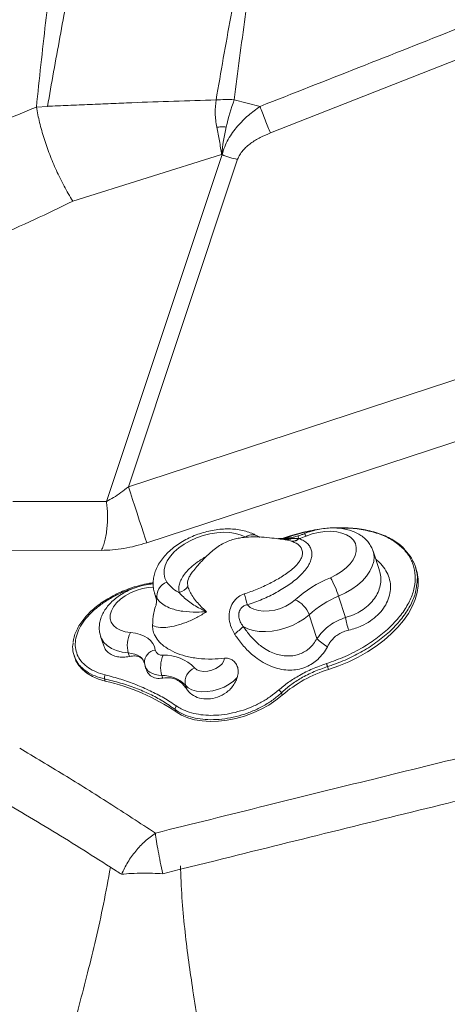
# Model space of a CAD drawing. Units: millimetres. Extents: x -5576 to 14605, y -20760 to 4555.
# Drawn here: x 3928 to 4075, y -13746 to -13405 of the extents above; entities that cross this region are included whole.
import ezdxf

# ---------------------------------------------------------------- set-up
doc = ezdxf.new("R2010")
doc.units = ezdxf.units.MM

msp = doc.modelspace()

# ---------------------------------------------------------------- linework, layer by layer
at = {"color": 7, "linetype": 'Continuous', "lineweight": 15}
for p, q in [((4082.72, -13417.69), (4014.38, -13444.5)), ((4010.77, -13435.34), (4001.86, -13433.02)), ((3937.32, -13435.38), (3933.49, -13435.56)), ((3997.5, -13451.95), (3946.02, -13468.06)), ((3957.67, -13571.87), (3997.67, -13452)), ((3997.5, -13451.95), (3997.67, -13452)), ((4003.03, -13453.63), (3965.28, -13566.76)), ((4102.76, -13521.74), (3965.28, -13566.76)), ((4109.1, -13541.08), (3971.62, -13586.11)), ((3957.67, -13571.87), (3925.3, -13571.92)), ((4019.36, -13585.04), (4019.01, -13585)), ((4021.74, -13585.63), (4019.77, -13585.1)), ((4021.69, -13584.68), (4024.14, -13584.68)), ((4021.87, -13585.68), (4021.74, -13585.63)), ((4024.14, -13584.68), (4024.29, -13584.69)), ((3955.99, -13588.77), (3923.59, -13588.73)), ((4051.99, -13595.66), (4049.83, -13589.07)), ((3987.86, -13595.68), (3987.71, -13595.83)), ((4064.77, -13595.38), (4064.43, -13594.31)), ((3974.35, -13603.66), (3974.67, -13604.64)), ((4037.93, -13604.6), (4040.33, -13611.96)), ((4027.74, -13610.98), (4030.43, -13619.23)), ((3955.68, -13618.5), (3956.74, -13621.73)), ((3946.52, -13625.17), (3946.73, -13625.81)), ((3965.25, -13624.21), (3965.65, -13625.43)), ((3970.82, -13627.6), (3971.09, -13628.82)), ((3971.1, -13628.87), (3971.36, -13629.69)), ((4034.08, -13628.92), (4034.41, -13629.94)), ((3957.02, -13633.16), (3957.28, -13633.95)), ((3976.83, -13632.03), (3977.12, -13632.92)), ((3984.98, -13635.31), (3985.44, -13636.72)), ((4018.14, -13637.99), (4018.41, -13638.81)), ((3981.48, -13643.8), (3981.74, -13644.6)), ((3983.32, -13698.96), (3995.27, -13695.99))]:
    msp.add_line(p, q, dxfattribs=at)
at = {"color": 8, "linetype": 'Continuous', "lineweight": 15}
msp.add_line((3974.69, -13604.66), (3975.26, -13605.53), dxfattribs=at)
at = {"color": 7, "linetype": 'Continuous', "lineweight": 15, "flags": 128}
for points in [[(3971.62, -13586.11), (3971.1, -13584.52), (3970.48, -13582.65), (3969.8, -13580.55), (3969.05, -13578.29), (3968.28, -13575.92), (3967.49, -13573.51), (3966.71, -13571.14), (3965.97, -13568.87), (3965.28, -13566.76)], [(4005.84, -13584.2), (4004.21, -13583.45), (4002.34, -13582.92), (4000.29, -13582.6), (3998.09, -13582.52), (3995.79, -13582.67), (3993.44, -13583.05), (3991.09, -13583.64), (3988.8, -13584.44), (3986.61, -13585.44), (3984.57, -13586.6), (3982.72, -13587.9), (3981.11, -13589.32), (3979.77, -13590.82), (3978.73, -13592.37), (3978.01, -13593.94), (3977.63, -13595.49), (3977.59, -13597), (3977.9, -13598.42), (3978.55, -13599.72)], [(4035.1, -13598.2), (4037.1, -13597.23), (4038.93, -13596.1), (4040.54, -13594.83), (4041.89, -13593.46), (4042.94, -13592.03), (4043.66, -13590.57), (4044.03, -13589.13), (4044.04, -13587.74), (4043.7, -13586.43), (4043.01, -13585.25), (4041.99, -13584.23), (4040.66, -13583.4), (4039.07, -13582.76), (4037.26, -13582.36), (4035.27, -13582.18), (4033.15, -13582.25), (4030.98, -13582.55), (4028.79, -13583.08), (4026.66, -13583.83)], [(4034.41, -13629.94), (4037.96, -13628.68), (4041.4, -13627.23), (4044.72, -13625.61), (4047.88, -13623.81), (4050.86, -13621.87), (4053.61, -13619.8), (4056.13, -13617.62), (4058.39, -13615.35), (4060.36, -13613), (4062.03, -13610.61), (4063.38, -13608.18), (4064.41, -13605.75), (4065.09, -13603.34), (4065.43, -13600.97), (4065.43, -13598.66), (4065.07, -13596.43), (4064.77, -13595.38)], [(4006.4, -13607.55), (4007.37, -13608.45), (4008.67, -13609.13), (4010.24, -13609.58), (4012.01, -13609.78), (4013.93, -13609.71), (4015.9, -13609.38), (4017.86, -13608.8), (4019.72, -13608), (4021.42, -13607), (4022.87, -13605.86)], [(4027.74, -13610.98), (4026.03, -13612.37), (4024.08, -13613.62), (4021.94, -13614.7), (4019.67, -13615.57), (4017.32, -13616.23), (4014.96, -13616.65), (4012.64, -13616.83), (4010.42, -13616.75), (4008.37, -13616.41), (4006.53, -13615.84), (4004.96, -13615.04)], [(3965.98, -13617.19), (3967.71, -13617.42), (3969.29, -13617.82), (3970.71, -13618.38), (3971.94, -13619.1), (3972.95, -13619.96), (3973.73, -13620.94), (3974.26, -13622.02), (3974.54, -13623.19)], [(3946.73, -13625.81), (3947.17, -13626.91), (3948.12, -13628.51), (3949.39, -13629.96), (3950.97, -13631.25), (3952.82, -13632.35), (3954.93, -13633.26), (3957.28, -13633.95)], [(3988.17, -13629.36), (3988.92, -13629.99), (3989.98, -13630.41), (3991.27, -13630.58), (3992.68, -13630.49), (3994.13, -13630.15), (3995.51, -13629.58), (3996.71, -13628.82), (3997.66, -13627.92), (3998.28, -13626.96), (3998.52, -13626.01)], [(4034.08, -13628.92), (4034.04, -13628.8), (4034, -13628.68), (4033.96, -13628.54), (4033.92, -13628.41), (4033.88, -13628.27), (4033.83, -13628.13), (4033.79, -13628), (4033.75, -13627.87)], [(4002.9, -13632.67), (4001.64, -13633.91), (4000.1, -13635.03), (3998.35, -13635.99), (3996.45, -13636.75), (3994.47, -13637.29), (3992.48, -13637.58), (3990.57, -13637.61), (3988.8, -13637.39), (3987.24, -13636.92), (3985.95, -13636.22), (3984.98, -13635.31)], [(3981.74, -13644.6), (3983.6, -13645.73), (3985.76, -13646.63), (3988.16, -13647.3), (3990.77, -13647.71), (3993.56, -13647.88), (3996.47, -13647.79), (3999.45, -13647.44), (4002.46, -13646.84), (4005.45, -13646), (4008.37, -13644.94), (4011.17, -13643.66), (4013.81, -13642.2), (4016.23, -13640.58), (4018.41, -13638.81)], [(3977.17, -13700.5), (3980.61, -13699.64), (3983.32, -13698.96)]]:
    msp.add_lwpolyline(points, dxfattribs=at)
at = {"color": 8, "linetype": 'Continuous', "lineweight": 15, "flags": 128}
for points in [[(4021.69, -13584.68), (4021.73, -13584.49), (4021.8, -13584.37), (4021.87, -13584.31), (4021.89, -13584.3)], [(4049.83, -13589.05), (4049.93, -13589.39), (4050.16, -13590.95), (4050.04, -13592.59), (4049.57, -13594.27), (4048.75, -13595.97), (4047.6, -13597.64), (4046.15, -13599.26), (4044.42, -13600.8), (4042.44, -13602.22), (4040.26, -13603.49), (4037.93, -13604.6)], [(3973.92, -13601.44), (3972.19, -13601.58), (3970.1, -13601.97), (3968.02, -13602.59), (3966.03, -13603.42), (3964.2, -13604.44), (3962.57, -13605.61), (3961.2, -13606.89), (3960.13, -13608.26), (3959.39, -13609.66), (3959.02, -13611.04), (3959.01, -13612.38), (3959.38, -13613.62), (3960.1, -13614.72), (3961.16, -13615.66), (3962.53, -13616.39), (3964.15, -13616.91), (3965.98, -13617.19)], [(3975.26, -13605.53), (3974.47, -13603.99), (3974.35, -13603.65)], [(3965.25, -13624.21), (3963.1, -13623.91), (3961.14, -13623.38), (3959.41, -13622.63), (3957.95, -13621.68), (3956.8, -13620.54), (3955.98, -13619.24), (3955.68, -13618.5)], [(3970.81, -13627.54), (3970.77, -13627.44), (3970.42, -13626.71), (3969.9, -13626.06), (3969.22, -13625.49), (3968.4, -13625.01), (3967.46, -13624.64), (3966.4, -13624.37), (3965.25, -13624.21)], [(3976.83, -13632.03), (3975.65, -13631.93), (3974.57, -13631.7), (3973.59, -13631.35), (3972.74, -13630.9), (3972.04, -13630.35), (3971.51, -13629.71), (3971.14, -13628.99), (3971.09, -13628.84)]]:
    msp.add_lwpolyline(points, dxfattribs=at)
at = {"color": 7, "linetype": 'Continuous', "lineweight": 15}
for centre, radius, start, end in [((4078.68, -13460.65), 81.65, 160.2184, 167.1252), ((4073.96, -13459.85), 76.86, 166.9195, 174.1018), ((4006.37, -13433.12), 20.79, 245.2558, 260.7344), ((4020.1, -13582.05), 3.07, 263.6748, 301.1228), ((4021.8, -13582.27), 3.36, 268.9038, 314.1644), ((4021.9, -13582.3), 3.38, 269.5402, 314.9478), ((4014.07, -13552.85), 33.44, 287.7834, 292.1169), ((3980.26, -13604.53), 5.1, 109.5583, 191.2275), ((4051.37, -13637.75), 42.77, 112.3689, 131.7855), ((4004.11, -13615.71), 35.6, 18.1859, 29.4712), ((3981.34, -13597.99), 5.56, 285.7986, 324.1085), ((3887.92, -13639.85), 122.8, 15.2487, 17.0641), ((4019.37, -13614.05), 8.92, 20.1485, 66.8534), ((4051.49, -13637.56), 35.64, 112.3684, 131.786), ((4062.71, -13608.65), 22.62, 188.4303, 199.9259), ((3988.91, -13599.48), 22.35, 305.6787, 315.8816), ((3974.23, -13621.6), 9.35, 151.854, 196.247), ((4041.51, -13608.69), 15.29, 223.5519, 240.8103), ((3976.98, -13622.47), 2.55, 196.5935, 277.4279), ((3986.51, -13629.15), 10.1, 155.6794, 196.5919), ((3977.82, -13639.41), 14.43, 44.1596, 92.029), ((3990.17, -13634.26), 5.3, 112.1852, 191.3938), ((4047.76, -13672.84), 44.94, 107.2754, 130.7707), ((3958.49, -13632.75), 1.52, 141.6687, 195.8061), ((3977.21, -13642.85), 10.82, 44.1597, 92.0287), ((3942.32, -13701.71), 69.4, 55.3868, 77.5566), ((4016.35, -13638.74), 1.94, 22.6925, 63.04), ((3982.65, -13643.56), 1.19, 123.9584, 191.2076)]:
    msp.add_arc(centre, radius, start, end, dxfattribs=at)
at = {"color": 8, "linetype": 'Continuous', "lineweight": 15}
for centre, radius, start, end in [((4008.1, -13586.73), 3.39, 64.884, 131.7486), ((4030.16, -13582.54), 6.39, 191.2251, 199.5885), ((4025.24, -13584.29), 1.49, 17.7996, 58.3445), ((3975.15, -13627.49), 4.34, 98.1752, 181.6329)]:
    msp.add_arc(centre, radius, start, end, dxfattribs=at)
at = {"color": 7, "linetype": 'Continuous', "lineweight": 15}
for points, knots in [([(3937.32, -13435.38), (3938.73, -13427.36), (3941.57, -13411.29), (3946.13, -13387.5), (3950.92, -13363.96), (3955.98, -13340.78), (3961.27, -13317.94), (3965.01, -13303.1), (3966.88, -13295.67)], [0, 0, 0, 0, 0.166011, 0.332374, 0.499022, 0.665887, 0.832901, 1, 1, 1, 1]), ([(4024.51, -13293.98), (4022.31, -13302.88), (4017.92, -13320.67), (4011.79, -13348.07), (4006.01, -13375.95), (4000.57, -13404.27), (3997.24, -13423.5), (3995.58, -13433.12)], [0, 0, 0, 0, 0.200162, 0.400298, 0.600357, 0.800279, 1, 1, 1, 1]), ([(4024.85, -13294), (4022.98, -13302.9), (4019.24, -13320.71), (4014.25, -13348.12), (4009.69, -13375.97), (4005.54, -13404.25), (4003.08, -13423.43), (4001.86, -13433.02)], [0, 0, 0, 0, 0.200252, 0.400411, 0.600441, 0.800313, 1, 1, 1, 1]), ([(3933.49, -13435.56), (3934.51, -13425.84), (3936.54, -13406.39), (3940.35, -13377.7), (3944.72, -13349.38), (3948.19, -13330.96), (3949.92, -13321.75)], [0, 0, 0, 0, 0.2494628, 0.4993158, 0.7495137, 1, 1, 1, 1]), ([(4079.05, -13408.42), (4067.67, -13412.92), (4044.92, -13421.91), (4022.16, -13430.86), (4010.77, -13435.34)], [0, 0, 0, 0, 0.499995, 1, 1, 1, 1]), ([(3995.58, -13433.12), (3985.85, -13433.4), (3973.68, -13433.75), (3959.2, -13434.37), (3951.96, -13434.7), (3944.48, -13434.96), (3939.66, -13435.19), (3937.25, -13435.3)], [0, 0, 0, 0, 0.499792, 0.624593, 0.749514, 0.874983, 1, 1, 1, 1]), ([(3995.81, -13442.5), (3995.55, -13440.91), (3995.04, -13437.71), (3995.4, -13434.65), (3995.58, -13433.12)], [0, 0, 0, 0, 0.4999979, 1, 1, 1, 1]), ([(4001.86, -13433.02), (4000.77, -13432.99), (3998.61, -13432.93), (3996.59, -13433.06), (3995.58, -13433.12)], [0, 0, 0, 0, 0.500008, 1, 1, 1, 1]), ([(3933.49, -13435.56), (3929.24, -13437.34), (3920.72, -13440.92), (3907.64, -13445.6), (3892.12, -13450.54), (3874.05, -13455.52), (3860.27, -13458.59), (3853.36, -13460.13)], [0, 0, 0, 0, 0.165275, 0.331031, 0.497353, 0.747981, 1, 1, 1, 1]), ([(3946.02, -13468.06), (3945.01, -13466.34), (3942.99, -13462.89), (3940.34, -13457.46), (3938.01, -13451.94), (3936.07, -13446.4), (3934.51, -13440.88), (3933.83, -13437.33), (3933.49, -13435.56)], [0, 0, 0, 0, 0.1666613, 0.3333318, 0.5000014, 0.6666697, 0.8333377, 1, 1, 1, 1]), ([(4010.77, -13435.34), (4009.4, -13436.34), (4006.6, -13438.39), (4003.48, -13441.53), (4001.24, -13444.36), (3999.72, -13446.74), (3998.45, -13449.3), (3997.93, -13451.09), (3997.67, -13452)], [0, 0, 0, 0, 0.228887, 0.468127, 0.593464, 0.723605, 0.859171, 1, 1, 1, 1]), ([(4014.38, -13444.5), (4014.1, -13443.82), (4013.52, -13442.43), (4012.57, -13440.03), (4011.61, -13437.58), (4011.05, -13436.08), (4010.77, -13435.34)], [0, 0, 0, 0, 0.245781, 0.499998, 0.754211, 1, 1, 1, 1]), ([(3999.09, -13442.46), (3998.47, -13442.44), (3997.34, -13442.42), (3996.28, -13442.48), (3995.81, -13442.5)], [0, 0, 0, 0, 0.5576862, 1, 1, 1, 1]), ([(3997.5, -13451.95), (3997.26, -13450.4), (3996.77, -13447.3), (3996.13, -13444.1), (3995.81, -13442.5)], [0, 0, 0, 0, 0.5, 1, 1, 1, 1]), ([(4014.38, -13444.5), (4013.19, -13445.01), (4010.82, -13446.01), (4008.07, -13447.68), (4006.1, -13449.25), (4004.8, -13450.57), (4003.69, -13452.03), (4003.25, -13453.1), (4003.03, -13453.63)], [0, 0, 0, 0, 0.250093, 0.500044, 0.625109, 0.750134, 0.875104, 1, 1, 1, 1]), ([(3946.02, -13468.06), (3941.64, -13470.22), (3932.78, -13474.58), (3919.01, -13480.62), (3905.06, -13486.25), (3890.91, -13491.47), (3876.55, -13496.36), (3866.7, -13499.38), (3861.7, -13500.91)], [0, 0, 0, 0, 0.162999, 0.329615, 0.499996, 0.661633, 0.82827, 1, 1, 1, 1]), ([(3965.28, -13566.76), (3964.42, -13567.45), (3962.73, -13568.8), (3960.17, -13570.53), (3958.49, -13571.43), (3957.67, -13571.87)], [0, 0, 0, 0, 0.3477, 0.681551, 1, 1, 1, 1]), ([(3955.99, -13588.77), (3956.2, -13588.26), (3956.63, -13587.24), (3957.17, -13585.38), (3957.6, -13583.29), (3957.9, -13581.02), (3958.06, -13578.66), (3958.07, -13576.3), (3957.95, -13574.01), (3957.77, -13572.58), (3957.67, -13571.87)], [0, 0, 0, 0, 0.119723, 0.243859, 0.371117, 0.499997, 0.628879, 0.756137, 0.880272, 1, 1, 1, 1]), ([(4009.54, -13583.66), (4009.16, -13583.46), (4008.16, -13582.93), (4006.38, -13582.26), (4004.18, -13581.71), (4001.82, -13581.39), (3999.36, -13581.3), (3996.84, -13581.44), (3994.29, -13581.81), (3991.75, -13582.39), (3989.25, -13583.18), (3986.84, -13584.16), (3984.52, -13585.32), (3982.35, -13586.66), (3980.35, -13588.17), (3978.54, -13589.82), (3976.97, -13591.62), (3975.67, -13593.54), (3974.72, -13595.48), (3974.11, -13597.39), (3973.8, -13599.28), (3973.81, -13601.2), (3974.02, -13602.69), (3974.31, -13603.46), (3974.38, -13603.64)], [0, 0, 0, 0, 0.0283733, 0.075554, 0.1234906, 0.1721946, 0.221157, 0.2700428, 0.3187756, 0.3673799, 0.4159347, 0.4645384, 0.5132714, 0.5622437, 0.6115587, 0.6612917, 0.7114244, 0.7617013, 0.8115286, 0.8550862, 0.8973048, 0.9427249, 0.9866804, 1, 1, 1, 1]), ([(4031.38, -13581.44), (4031.36, -13581.45), (4030.22, -13581.57), (4027.92, -13581.99), (4024.53, -13582.74), (4021.37, -13583.63), (4019.37, -13584.32), (4018.47, -13584.64)], [0, 0, 0, 0, 0.003857, 0.266602, 0.528595, 0.787904, 1, 1, 1, 1]), ([(4049.79, -13589.05), (4049.67, -13588.67), (4049.36, -13587.74), (4048.53, -13586.38), (4047.4, -13585.02), (4046.03, -13583.84), (4044.45, -13582.85), (4042.65, -13582.05), (4040.65, -13581.45), (4038.49, -13581.09), (4036.2, -13580.96), (4033.84, -13581.06), (4031.45, -13581.39), (4029.08, -13581.94), (4027.27, -13582.52), (4026.27, -13582.92), (4026.02, -13583.02)], [0, 0, 0, 0, 0.047971, 0.118059, 0.188078, 0.259187, 0.332368, 0.408216, 0.486717, 0.567204, 0.648695, 0.730249, 0.811558, 0.892636, 0.973638, 1, 1, 1, 1]), ([(4060.83, -13588.43), (4060.33, -13587.94), (4059.29, -13586.92), (4057.38, -13585.56), (4055.19, -13584.3), (4052.76, -13583.23), (4050.12, -13582.35), (4047.3, -13581.68), (4044.33, -13581.21), (4041.23, -13580.96), (4038.59, -13580.89), (4036.95, -13580.98), (4036.41, -13581.01)], [0, 0, 0, 0, 0.095521, 0.200687, 0.307098, 0.414316, 0.521839, 0.629113, 0.735526, 0.841536, 0.948175, 1, 1, 1, 1]), ([(3971.62, -13586.11), (3970.31, -13586.51), (3967.71, -13587.31), (3963.73, -13588.12), (3959.79, -13588.67), (3957.25, -13588.73), (3955.99, -13588.77)], [0, 0, 0, 0, 0.251179, 0.500026, 0.752323, 1, 1, 1, 1]), ([(4019.01, -13585), (4018.18, -13584.89), (4016.35, -13584.66), (4013.08, -13584.3), (4009.48, -13584.06), (4006.58, -13584.12), (4004.49, -13584.35), (4002.69, -13584.66), (4000.74, -13585.18), (3998.72, -13586), (3996.74, -13587.1), (3994.31, -13588.83), (3991.82, -13591.13), (3989.54, -13593.63), (3988.34, -13595.08), (3987.85, -13595.67)], [0, 0, 0, 0, 0.084968, 0.187798, 0.29647, 0.392471, 0.433691, 0.478548, 0.530432, 0.586374, 0.645281, 0.705195, 0.820193, 0.926724, 1, 1, 1, 1]), ([(4005.32, -13603.81), (4006.82, -13603.29), (4009.85, -13602.23), (4014.13, -13600.22), (4018.16, -13598), (4021.15, -13595.92), (4023.18, -13594.08), (4024.34, -13592.71), (4025.1, -13591.37), (4025.52, -13589.98), (4025.42, -13588.79), (4024.77, -13587.46), (4023.66, -13586.43), (4022.35, -13585.88), (4021.87, -13585.68)], [0, 0, 0, 0, 0.126666, 0.256587, 0.382131, 0.511292, 0.576598, 0.643326, 0.695906, 0.750066, 0.822821, 0.854525, 0.947574, 1, 1, 1, 1]), ([(4024.29, -13584.69), (4024.85, -13584.94), (4025.94, -13585.41), (4027.17, -13586.38), (4028.11, -13587.52), (4028.66, -13588.88), (4028.77, -13590.43), (4028.42, -13592.05), (4027.64, -13593.79), (4026.39, -13595.61), (4024.23, -13597.97), (4020.94, -13600.63), (4016.46, -13603.38), (4011.6, -13605.78), (4008.13, -13606.96), (4006.4, -13607.55)], [0, 0, 0, 0, 0.055222, 0.105447, 0.155652, 0.212046, 0.268462, 0.324516, 0.38062, 0.447005, 0.513466, 0.635073, 0.756983, 0.878539, 1, 1, 1, 1]), ([(4010.74, -13584.19), (4010.65, -13584.16), (4010.17, -13584.01), (4009.82, -13583.81), (4009.54, -13583.66)], [0, 0, 0, 0, 0.190387, 1, 1, 1, 1]), ([(4021.88, -13584.3), (4021.86, -13584.31), (4021.46, -13584.41), (4020.29, -13584.55), (4018.6, -13584.63), (4017.33, -13584.7), (4016.8, -13584.72)], [0, 0, 0, 0, 0.014689, 0.244551, 0.680645, 1, 1, 1, 1]), ([(4023.89, -13583.77), (4023.65, -13583.85), (4022.98, -13584.07), (4022.31, -13584.2), (4021.89, -13584.29)], [0, 0, 0, 0, 0.369001, 1, 1, 1, 1]), ([(4026.02, -13583.02), (4025.68, -13583.15), (4024.98, -13583.43), (4024.26, -13583.67), (4023.89, -13583.78)], [0, 0, 0, 0, 0.49474, 1, 1, 1, 1]), ([(4060.92, -13588.69), (4061.72, -13589.59), (4063.43, -13591.52), (4064.78, -13595.06), (4065.33, -13598.21), (4064.97, -13600.19), (4064.88, -13600.75)], [0, 0, 0, 0, 0.2655519, 0.5673881, 0.8779785, 1, 1, 1, 1]), ([(3978.55, -13599.72), (3979.07, -13600.37), (3980.12, -13601.7), (3981.8, -13602.79), (3982.77, -13603.29), (3982.86, -13603.34)], [0, 0, 0, 0, 0.467875, 0.951591, 1, 1, 1, 1]), ([(3973.86, -13599.92), (3973.31, -13600), (3971.83, -13600.22), (3969.41, -13600.79), (3966.63, -13601.6), (3963.92, -13602.6), (3961.3, -13603.76), (3958.79, -13605.08), (3956.45, -13606.54), (3954.27, -13608.11), (3952.31, -13609.8), (3950.57, -13611.58), (3949.09, -13613.43), (3947.87, -13615.33), (3946.95, -13617.26), (3946.37, -13618.97), (3946.22, -13620.02), (3946.17, -13620.44)], [0, 0, 0, 0, 0.041411, 0.111574, 0.18177, 0.251424, 0.321539, 0.391882, 0.461679, 0.531843, 0.602435, 0.672515, 0.742789, 0.813583, 0.883752, 0.953728, 1, 1, 1, 1]), ([(3973.86, -13600.35), (3973.59, -13600.36), (3972.57, -13600.42), (3970.77, -13600.76), (3968.5, -13601.35), (3966.3, -13602.16), (3964.19, -13603.16), (3962.21, -13604.34), (3960.39, -13605.71), (3958.78, -13607.24), (3957.45, -13608.88), (3956.43, -13610.56), (3955.72, -13612.24), (3955.3, -13613.93), (3955.17, -13615.66), (3955.29, -13617.21), (3955.6, -13618.14), (3955.72, -13618.5)], [0, 0, 0, 0, 0.026254, 0.100477, 0.174524, 0.24859, 0.322908, 0.3977, 0.473245, 0.549725, 0.627064, 0.696411, 0.763348, 0.827829, 0.890356, 0.95783, 1, 1, 1, 1]), ([(3985.85, -13601.25), (3986.03, -13601.81), (3986.4, -13602.93), (3987.45, -13604.72), (3988.81, -13606.51), (3990.16, -13607.97), (3991.29, -13609.05), (3991.91, -13609.61), (3992.23, -13609.9), (3992.3, -13609.96), (3992.31, -13609.97)], [0, 0, 0, 0, 0.201745, 0.403646, 0.602113, 0.800724, 0.898772, 0.97848, 0.997097, 1, 1, 1, 1]), ([(3974.67, -13604.67), (3974.76, -13604.94), (3974.98, -13605.58), (3975.02, -13606.54), (3974.92, -13607.3), (3974.84, -13607.53), (3974.81, -13607.63)], [0, 0, 0, 0, 0.210903, 0.494912, 0.783134, 1, 1, 1, 1]), ([(3992.31, -13609.97), (3991.16, -13610.03), (3988.28, -13610.18), (3984.02, -13609.91), (3980.26, -13609.05), (3977.57, -13607.75), (3976.07, -13606.57), (3975.44, -13605.76), (3975.26, -13605.53)], [0, 0, 0, 0, 0.154085, 0.385906, 0.617325, 0.775926, 0.934442, 1, 1, 1, 1]), ([(3992.31, -13609.97), (3992.3, -13609.96), (3992.22, -13609.92), (3992.04, -13609.84), (3991.28, -13609.49), (3989.1, -13608.41), (3986.49, -13606.79), (3984.2, -13604.88), (3983.3, -13603.85), (3982.86, -13603.34)], [0, 0, 0, 0, 0.002636, 0.020462, 0.044083, 0.190363, 0.580035, 0.790044, 1, 1, 1, 1]), ([(4001.95, -13617.63), (4001.44, -13616.69), (4000.48, -13614.93), (3999.99, -13612.04), (4000.22, -13609.3), (4001.27, -13606.75), (4003.05, -13604.76), (4004.62, -13604.1), (4005.32, -13603.81)], [0, 0, 0, 0, 0.195802, 0.364391, 0.526358, 0.691661, 0.863581, 1, 1, 1, 1]), ([(3973.63, -13614.78), (3973.7, -13613.33), (3973.81, -13611.14), (3974.37, -13608.72), (3974.75, -13607.8), (3974.82, -13607.64)], [0, 0, 0, 0, 0.6185332, 0.9351621, 1, 1, 1, 1]), ([(3992.31, -13609.97), (3991.17, -13610.66), (3988.75, -13612.12), (3985.2, -13613.73), (3981.82, -13614.83), (3978.84, -13615.37), (3975.93, -13615.48), (3974.47, -13615.04), (3973.63, -13614.78)], [0, 0, 0, 0, 0.148337, 0.313493, 0.478681, 0.633927, 0.789185, 1, 1, 1, 1]), ([(4006.4, -13607.55), (4005.97, -13607.66), (4005.17, -13607.87), (4004.41, -13608.51), (4003.83, -13609.28), (4003.58, -13609.89), (4003.38, -13610.85), (4003.38, -13611.94), (4003.87, -13613.57), (4004.57, -13614.51), (4004.96, -13615.04)], [0, 0, 0, 0, 0.141216, 0.262062, 0.306793, 0.44755, 0.461226, 0.616537, 0.787604, 1, 1, 1, 1]), ([(4030.43, -13619.23), (4031.08, -13618.38), (4032.39, -13616.67), (4034.8, -13614.62), (4037.46, -13612.99), (4039.36, -13612.31), (4040.33, -13611.96)], [0, 0, 0, 0, 0.257914, 0.522551, 0.758149, 1, 1, 1, 1]), ([(3998.52, -13626.01), (3997.06, -13626.14), (3993.91, -13626.42), (3989.33, -13626.18), (3984.99, -13625.4), (3981.22, -13624.07), (3978.22, -13622.42), (3975.94, -13620.5), (3974.53, -13618.58), (3973.75, -13616.65), (3973.67, -13615.41), (3973.63, -13614.78)], [0, 0, 0, 0, 0.115023, 0.247521, 0.380029, 0.506861, 0.63369, 0.73982, 0.845808, 0.92293, 1, 1, 1, 1]), ([(4004.96, -13615.04), (4005.26, -13615.48), (4006.28, -13616.98), (4008.29, -13619.41), (4010.85, -13621.76), (4013.4, -13623.43), (4015.65, -13624.45), (4017.95, -13625.07), (4020.1, -13625.31), (4022.18, -13625.2), (4024.09, -13624.79), (4025.88, -13624.04), (4027.07, -13623.24), (4028.21, -13622.26), (4029.31, -13621.08), (4030.05, -13619.85), (4030.43, -13619.23)], [0, 0, 0, 0, 0.050271, 0.172206, 0.296616, 0.37708, 0.459337, 0.529318, 0.601096, 0.662825, 0.726254, 0.785866, 0.847651, 0.861991, 0.929982, 1, 1, 1, 1]), ([(4041.44, -13616.36), (4040.84, -13616.51), (4039.62, -13616.82), (4038.24, -13617.51), (4036.97, -13618.36), (4035.81, -13619.41), (4034.76, -13620.75), (4034.25, -13621.68), (4034.05, -13622.04)], [0, 0, 0, 0, 0.190575, 0.386522, 0.47147, 0.667947, 0.870991, 1, 1, 1, 1]), ([(4034.05, -13622.04), (4033.6, -13622.83), (4032.69, -13624.43), (4030.87, -13626.37), (4028.87, -13627.91), (4027.12, -13628.85), (4025.19, -13629.59), (4023.05, -13630.09), (4020.31, -13630.21), (4017.48, -13629.81), (4014.61, -13628.91), (4011.8, -13627.55), (4008.78, -13625.52), (4005.75, -13622.73), (4003.45, -13619.91), (4002.28, -13618.13), (4001.95, -13617.63)], [0, 0, 0, 0, 0.070092, 0.142459, 0.200977, 0.261029, 0.291628, 0.356541, 0.424011, 0.495138, 0.568505, 0.647742, 0.728588, 0.840671, 0.955447, 1, 1, 1, 1]), ([(3948.76, -13628.86), (3948.74, -13628.85), (3947.97, -13628.2), (3947.04, -13626.61), (3946.14, -13624.12), (3945.91, -13622.11), (3946.17, -13620.93), (3946.22, -13620.71)], [0, 0, 0, 0, 0.007841, 0.317956, 0.61931, 0.92941, 1, 1, 1, 1]), ([(3965.65, -13625.43), (3964.92, -13625.54), (3963.47, -13625.77), (3961.46, -13625.56), (3959.71, -13625), (3958.28, -13624.11), (3957.25, -13623.01), (3956.92, -13622.12), (3956.77, -13621.72)], [0, 0, 0, 0, 0.170874, 0.341796, 0.512481, 0.683172, 0.856488, 1, 1, 1, 1]), ([(3970.71, -13627.57), (3970.64, -13627.34), (3970.36, -13626.43), (3969.29, -13625.56), (3967.67, -13625.09), (3966.33, -13625.31), (3965.65, -13625.43)], [0, 0, 0, 0, 0.106093, 0.408546, 0.69954, 1, 1, 1, 1]), ([(3998.52, -13626.01), (3998.98, -13626), (3999.89, -13626), (4001.18, -13626.58), (4002.26, -13627.55), (4003.01, -13628.9), (4003.31, -13630.52), (4003.17, -13631.81), (4002.94, -13632.52), (4002.9, -13632.67)], [0, 0, 0, 0, 0.146184, 0.288028, 0.439187, 0.597705, 0.765754, 0.950437, 1, 1, 1, 1]), ([(3970.8, -13627.53), (3970.8, -13627.53), (3970.81, -13627.56), (3970.82, -13627.58), (3970.82, -13627.6)], [0, 0, 0, 0, 0.2548143, 1, 1, 1, 1]), ([(3977.12, -13632.92), (3976.34, -13632.99), (3974.79, -13633.12), (3972.89, -13632.18), (3971.78, -13630.93), (3971.5, -13629.95), (3971.42, -13629.67)], [0, 0, 0, 0, 0.2965, 0.593225, 0.88684, 1, 1, 1, 1]), ([(4017.23, -13637.01), (4018.32, -13636.11), (4020.53, -13634.28), (4024.47, -13631.85), (4028.87, -13629.62), (4032.11, -13628.46), (4033.75, -13627.87)], [0, 0, 0, 0, 0.235661, 0.476065, 0.734851, 1, 1, 1, 1]), ([(4034.08, -13628.92), (4032.51, -13629.47), (4029.33, -13630.58), (4025.07, -13632.77), (4021.25, -13635.24), (4019.19, -13637.07), (4018.14, -13637.99)], [0, 0, 0, 0, 0.258927, 0.525365, 0.759912, 1, 1, 1, 1]), ([(3981.48, -13643.8), (3980.06, -13642.79), (3977.29, -13640.84), (3972.7, -13638.39), (3967.84, -13636.29), (3962.64, -13634.53), (3958.89, -13633.62), (3957.02, -13633.16)], [0, 0, 0, 0, 0.206299, 0.402648, 0.599, 0.799498, 1, 1, 1, 1]), ([(3957.29, -13631.8), (3959.12, -13632.29), (3962.78, -13633.25), (3967.92, -13635.12), (3972.84, -13637.27), (3977.58, -13639.71), (3980.5, -13641.61), (3981.98, -13642.57)], [0, 0, 0, 0, 0.1967074, 0.3934678, 0.5934483, 0.7934369, 1, 1, 1, 1]), ([(3985.44, -13636.72), (3985.1, -13636.24), (3984.41, -13635.27), (3983.1, -13634.09), (3981.59, -13633.23), (3979.61, -13632.65), (3978.06, -13632.82), (3977.12, -13632.92)], [0, 0, 0, 0, 0.1755401, 0.3549687, 0.5308238, 0.7133329, 1, 1, 1, 1]), ([(4002.9, -13632.67), (4002.69, -13633.2), (4002.25, -13634.35), (4001.21, -13635.94), (3999.51, -13637.76), (3996.94, -13639.33), (3993.65, -13640.19), (3990.45, -13640.12), (3987.65, -13639.11), (3986.13, -13637.75), (3985.52, -13636.84), (3985.44, -13636.72)], [0, 0, 0, 0, 0.07382, 0.159556, 0.245237, 0.394706, 0.537345, 0.682061, 0.829257, 0.977756, 1, 1, 1, 1]), ([(3981.98, -13642.57), (3982.49, -13642.9), (3983.78, -13643.72), (3986.26, -13644.73), (3989.41, -13645.49), (3992.88, -13645.82), (3996.54, -13645.74), (4000.31, -13645.22), (4004.09, -13644.29), (4007.76, -13642.97), (4011.24, -13641.29), (4014.47, -13639.3), (4016.31, -13637.77), (4017.23, -13637.01)], [0, 0, 0, 0, 0.060918, 0.1550796, 0.2492297, 0.3430618, 0.4368912, 0.5305244, 0.6241624, 0.7178626, 0.811572, 0.9057757, 1, 1, 1, 1]), ([(4018.14, -13637.99), (4017.21, -13638.8), (4015.35, -13640.43), (4012, -13642.54), (4008.37, -13644.32), (4004.51, -13645.72), (4000.54, -13646.7), (3996.58, -13647.24), (3992.74, -13647.32), (3989.12, -13646.95), (3985.84, -13646.12), (3983.29, -13645.04), (3981.99, -13644.15), (3981.48, -13643.8)], [0, 0, 0, 0, 0.093931, 0.18786, 0.281784, 0.375708, 0.469621, 0.563534, 0.657491, 0.751447, 0.845428, 0.939408, 1, 1, 1, 1]), ([(3974.6, -13686.46), (3987.36, -13683.29), (4012.5, -13677.04), (4049.69, -13667.86), (4085.8, -13658.97), (4120.84, -13650.39), (4143.84, -13644.79), (4155.16, -13642.04)], [0, 0, 0, 0, 0.211959, 0.417939, 0.617938, 0.811958, 1, 1, 1, 1]), ([(3927.71, -13657.09), (3932.82, -13660.15), (3943.24, -13666.39), (3958.86, -13676.19), (3969.29, -13682.99), (3974.6, -13686.46)], [0, 0, 0, 0, 0.319731, 0.653045, 1, 1, 1, 1]), ([(3995.27, -13695.99), (4022.08, -13689.34), (4075.71, -13676.04), (4129.36, -13662.98), (4156.18, -13656.45)], [0, 0, 0, 0, 0.500039, 1, 1, 1, 1]), ([(3916.16, -13672.2), (3923.44, -13676.42), (3938.01, -13684.87), (3952.03, -13693.77), (3959.05, -13698.22)], [0, 0, 0, 0, 0.499619, 1, 1, 1, 1]), ([(3962.9, -13700.7), (3963.58, -13699.29), (3964.95, -13696.46), (3967.75, -13692.59), (3970.97, -13689.14), (3973.39, -13687.35), (3974.6, -13686.46)], [0, 0, 0, 0, 0.249936, 0.500005, 0.750072, 1, 1, 1, 1]), ([(3974.6, -13686.46), (3974.72, -13687.38), (3974.96, -13689.23), (3975.55, -13692.65), (3976.27, -13696.41), (3976.87, -13699.14), (3977.17, -13700.5)], [0, 0, 0, 0, 0.24986, 0.499883, 0.749978, 1, 1, 1, 1]), ([(3919.96, -14029.46), (3920.69, -14026.15), (3922.15, -14019.51), (3924.42, -14009.51), (3926.7, -13999.33), (3928.94, -13988.84), (3931.07, -13977.92), (3932.96, -13966.55), (3934.47, -13954.88), (3935.32, -13942.78), (3935.49, -13930.73), (3935.15, -13918.92), (3934.49, -13907.76), (3933.66, -13897.02), (3932.75, -13886.47), (3931.84, -13875.9), (3931.05, -13865.58), (3930.47, -13855.32), (3930.18, -13844.97), (3930.32, -13834.01), (3931.17, -13822.59), (3932.75, -13811.16), (3934.76, -13800.11), (3937.05, -13789.55), (3939.6, -13778.94), (3942.38, -13768.16), (3945.33, -13757.05), (3948.29, -13745.93), (3951.23, -13734.63), (3954.07, -13722.98), (3956.8, -13710.81), (3958.28, -13702.49), (3959.05, -13698.22)], [0, 0, 0, 0, 0.029818, 0.059733, 0.090147, 0.121446, 0.153974, 0.187907, 0.222938, 0.257794, 0.295614, 0.331172, 0.365117, 0.398112, 0.43072, 0.463443, 0.49679, 0.526937, 0.558455, 0.591708, 0.626335, 0.660686, 0.693655, 0.725163, 0.755553, 0.789455, 0.822953, 0.856494, 0.890507, 0.925445, 0.961796, 1, 1, 1, 1]), ([(3959.05, -13698.22), (3959.77, -13698.68), (3961.05, -13699.51), (3962.33, -13700.34), (3962.9, -13700.7)], [0, 0, 0, 0, 0.559953, 1, 1, 1, 1]), ([(3983.32, -13698.96), (3983.32, -13698.74), (3983.31, -13698.34), (3983.3, -13697.93), (3983.29, -13697.76)], [0, 0, 0, 0, 0.5594281, 1, 1, 1, 1]), ([(3962.9, -13700.7), (3964.01, -13700.6), (3966.25, -13700.38), (3969.97, -13700.29), (3973.63, -13700.33), (3975.99, -13700.44), (3977.17, -13700.5)], [0, 0, 0, 0, 0.27998, 0.559962, 0.780066, 1, 1, 1, 1]), ([(3983.32, -13698.96), (3983.47, -13702.68), (3983.77, -13709.95), (3984.82, -13720.61), (3986.09, -13730.9), (3987.09, -13737.64), (3987.58, -13740.96)], [0, 0, 0, 0, 0.263874, 0.516773, 0.761209, 1, 1, 1, 1]), ([(3987.58, -13740.96), (3988.17, -13744.78), (3989.34, -13752.41), (3991.14, -13763.92), (3992.8, -13775.64), (3994.2, -13787.75), (3995.11, -13800.45), (3995.24, -13813.16), (3994.46, -13825.63), (3992.62, -13837.34), (3989.82, -13848.43), (3986.55, -13858.73), (3983.03, -13868.38), (3979.39, -13877.56), (3975.56, -13886.82), (3971.58, -13896.34), (3967.5, -13906.29), (3963.52, -13916.55), (3959.74, -13927.36), (3956.3, -13938.95), (3953.48, -13951.37), (3951.69, -13964.75), (3950.69, -13978.47), (3950.23, -13992.16), (3950.05, -14005.37), (3949.96, -14018.25), (3949.78, -14026.76), (3949.69, -14031)], [0, 0, 0, 0, 0.03945, 0.078882, 0.118859, 0.159979, 0.20291, 0.248186, 0.288656, 0.329138, 0.367591, 0.403643, 0.437804, 0.470675, 0.502776, 0.538364, 0.574126, 0.610672, 0.648695, 0.688971, 0.73197, 0.77652, 0.824485, 0.870352, 0.914416, 0.957377, 1, 1, 1, 1])]:
    msp.add_open_spline(points, degree=3, knots=knots, dxfattribs=at)
at = {"color": 8, "linetype": 'Continuous', "lineweight": 15}
for points, knots in [([(4029.46, -13581.89), (4029.43, -13581.89), (4027.3, -13582.15), (4023.87, -13583.02), (4020.61, -13584.16), (4019.41, -13584.58)], [0, 0, 0, 0, 0.009212, 0.635543, 1, 1, 1, 1]), ([(4033.75, -13627.87), (4035.91, -13627.1), (4040.28, -13625.53), (4046.21, -13622.45), (4051.51, -13618.95), (4055.95, -13615.17), (4059.6, -13611.1), (4062.28, -13606.9), (4063.97, -13602.64), (4064.58, -13598.51), (4064.12, -13594.56), (4062.61, -13590.96), (4060.05, -13587.77), (4056.58, -13585.12), (4052.23, -13583.05), (4047.19, -13581.7), (4042.54, -13581.03), (4039.53, -13581.11), (4038.5, -13581.13)], [0, 0, 0, 0, 0.0672101, 0.1364195, 0.1994948, 0.264398, 0.3275514, 0.3925788, 0.4557567, 0.5207927, 0.583948, 0.6489505, 0.7120452, 0.7769979, 0.839978, 0.9048263, 0.9676275, 1, 1, 1, 1]), ([(4017.53, -13584.81), (4018.09, -13584.82), (4019.47, -13584.82), (4020.86, -13584.73), (4021.69, -13584.68)], [0, 0, 0, 0, 0.404583, 1, 1, 1, 1]), ([(4019.77, -13585.1), (4019.73, -13585.09), (4019.63, -13585.08), (4019.5, -13585.06), (4019.39, -13585.04), (4019.36, -13585.04)], [0, 0, 0, 0, 0.261757, 0.788221, 1, 1, 1, 1]), ([(3982.86, -13603.34), (3982.77, -13602.8), (3982.6, -13601.71), (3982.97, -13599.97), (3983.77, -13598.24), (3985.02, -13596.45), (3986.77, -13594.64), (3989.21, -13592.64), (3991.21, -13591.42), (3992.36, -13590.73)], [0, 0, 0, 0, 0.129399, 0.258795, 0.382477, 0.506237, 0.653853, 0.801645, 1, 1, 1, 1]), ([(4050.74, -13591.85), (4051.35, -13592.35), (4052.78, -13593.54), (4054.34, -13595.72), (4055.49, -13598.27), (4055.96, -13600.92), (4055.77, -13603.63), (4054.94, -13606.27), (4053.49, -13608.82), (4051.49, -13611.16), (4048.94, -13613.23), (4045.66, -13615.17), (4042.96, -13615.93), (4041.44, -13616.36)], [0, 0, 0, 0, 0.069992, 0.164065, 0.254491, 0.347759, 0.436659, 0.528346, 0.615804, 0.706073, 0.793091, 0.883208, 1, 1, 1, 1]), ([(3987.71, -13595.83), (3987.68, -13595.86), (3987.23, -13596.33), (3986.63, -13597.28), (3985.8, -13598.95), (3985.64, -13600.3), (3985.82, -13601.11), (3985.85, -13601.25)], [0, 0, 0, 0, 0.01971, 0.26165, 0.503302, 0.913661, 1, 1, 1, 1]), ([(4040.33, -13611.96), (4041.57, -13611.56), (4043.77, -13610.86), (4046.5, -13609.19), (4048.64, -13607.42), (4050.37, -13605.4), (4051.63, -13603.21), (4052.39, -13600.88), (4052.56, -13598.52), (4052.39, -13596.76), (4052.01, -13595.85), (4051.94, -13595.69)], [0, 0, 0, 0, 0.149654, 0.263665, 0.381167, 0.496417, 0.615157, 0.732628, 0.853683, 0.973821, 1, 1, 1, 1]), ([(3967.88, -13601.62), (3967.69, -13601.67), (3966.15, -13602.07), (3963.3, -13603.21), (3959.53, -13605.02), (3956.07, -13607.2), (3953.07, -13609.6), (3950.57, -13612.22), (3948.68, -13614.93), (3947.42, -13617.71), (3946.85, -13620.41), (3946.97, -13623.03), (3947.78, -13625.42), (3949.27, -13627.58), (3951.38, -13629.38), (3954.03, -13630.86), (3956.19, -13631.49), (3957.29, -13631.8)], [0, 0, 0, 0, 0.009739, 0.079316, 0.150865, 0.220462, 0.292067, 0.361702, 0.433352, 0.503029, 0.574715, 0.644453, 0.716189, 0.786039, 0.857866, 0.927951, 1, 1, 1, 1]), ([(3973.86, -13600.26), (3973.06, -13600.35), (3972.24, -13600.45), (3971.41, -13600.68), (3971.38, -13600.68)], [0, 0, 0, 0, 0.964612, 1, 1, 1, 1]), ([(4064.88, -13600.75), (4064.79, -13601.56), (4064.55, -13603.78), (4062.98, -13607.5), (4060.3, -13611.79), (4056.66, -13615.91), (4052.16, -13619.8), (4047.09, -13623.21), (4041.57, -13626.12), (4037.19, -13627.91), (4034.64, -13628.74), (4034.08, -13628.92)], [0, 0, 0, 0, 0.075881, 0.20695, 0.334322, 0.46539, 0.592759, 0.723823, 0.843109, 0.965413, 1, 1, 1, 1]), ([(3957.02, -13633.16), (3955.9, -13632.86), (3953.62, -13632.23), (3950.82, -13630.77), (3949.43, -13629.49), (3948.76, -13628.86)], [0, 0, 0, 0, 0.333007, 0.6756583, 1, 1, 1, 1])]:
    msp.add_open_spline(points, degree=3, knots=knots, dxfattribs=at)

doc.saveas('drawing.dxf')
